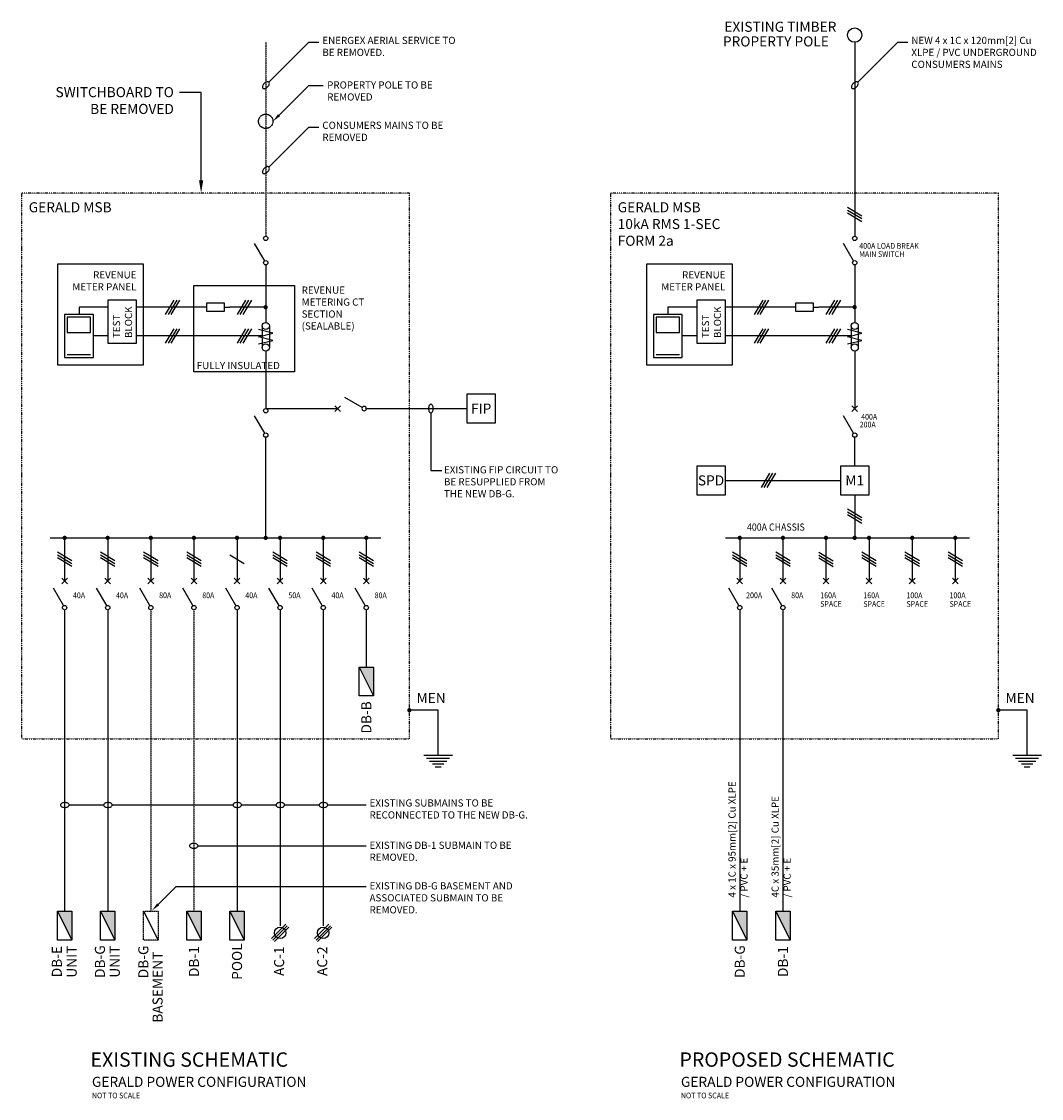
# Model space of a CAD drawing. Extents: x -239857 to 398500, y -236730 to 54472.
# Drawn here: x 363000 to 398500, y 16986 to 54472 of the extents above; entities that cross this region are included whole.
import ezdxf
from ezdxf.enums import TextEntityAlignment as Align

# ---------------------------------------------------------------- set-up
doc = ezdxf.new("R2010")
doc.units = 0
doc.linetypes.add('EDG-1DOT-4', pattern=[10, 4, -2.8, 0.4, -2.8])
doc.linetypes.add('EDG-DASH-1', pattern=[2.25, 1.5, -0.75])
for name, color, linetype in [('NOT-25TXT', 4, 'CONTINUOUS'), ('NOT-35TXT', 2, 'CONTINUOUS'), ('POW-DB', 6, 'CONTINUOUS'), ('POW-OUTLET', 6, 'CONTINUOUS'), ('SCH-018', 1, 'CONTINUOUS'), ('SCH-025', 7, 'CONTINUOUS'), ('SCH-035', 2, 'CONTINUOUS'), ('SCH-050', 6, 'CONTINUOUS'), ('SCH-AREA', 7, 'EDG-1DOT-4'), ('SYM-035', 2, 'CONTINUOUS'), ('SYM-050', 6, 'CONTINUOUS'), ('SYM-ATT', 2, 'CONTINUOUS'), ('SYM-FILL', 133, 'CONTINUOUS'), ('SYM-TEXT', 7, 'CONTINUOUS'), ('X-TITLE', 7, 'CONTINUOUS')]:
    doc.layers.add(name, color=color, linetype=linetype)
doc.styles.add('EDG', font='edg.shx', dxfattribs={"width": 0.9})
doc.styles.add('EDG-BOLD', font='arial.ttf')
doc.styles.add('EDG-XBOLD', font='arialbd.ttf')

# ---------------------------------------------------------------- blocks, each defined once
blk = doc.blocks.new('SCH-3PHA')
at = {"layer": 'SYM-050', "color": 0, "linetype": 'ByBlock'}
for points in [[(-250, -250), (50, 250)], [(-150, -250), (150, 250)], [(-50, -250), (250, 250)]]:
    blk.add_lwpolyline(points, dxfattribs=at)
at = {"layer": 'SYM-ATT', "linetype": 'ByBlock', "style": 'EDG', "width": 0.9}
blk.add_attdef('RATING', (-150, 350), '', height=200, dxfattribs=at)
at = {"layer": 'SYM-ATT', "color": 255, "linetype": 'ByBlock', "style": 'EDG', "width": 0.9}
for tag, flags in [('TYPE', 3), ('CHAN', 3), ('MOUNT', 3), ('EQUIP', 3), ('NAME', 3), ('ID', 9)]:
    blk.add_attdef(tag, (0, 0), '', height=200, dxfattribs=dict(at, flags=flags))
at = {"layer": 'SYM-TEXT', "color": 255, "linetype": 'ByBlock', "style": 'EDG', "width": 0.9, "flags": 3}
blk.add_attdef('TEXT', (0, 0), '', height=200, dxfattribs=at)
blk = doc.blocks.new('SCH-EARTH')
at = {"layer": 'SYM-035', "color": 0}
blk.add_lwpolyline([(0, -500), (0, 0)], dxfattribs=at)
at = {"layer": 'SYM-050', "color": 0}
for points in [[(-500, -500), (500, -500)], [(-400, -600), (400, -600)], [(-300, -700), (300, -700)], [(-200, -800), (200, -800)], [(-100, -900), (100, -900)]]:
    blk.add_lwpolyline(points, dxfattribs=at)
at = {"layer": 'SYM-ATT', "color": 255, "linetype": 'ByBlock', "style": 'EDG', "width": 0.9}
for tag, flags in [('CHAN', 3), ('EQUIP', 3), ('NAME', 3), ('ID', 9)]:
    blk.add_attdef(tag, (0, 0), '', height=200, dxfattribs=dict(at, flags=flags))
at = {"layer": 'SYM-ATT', "linetype": 'ByBlock', "style": 'EDG', "width": 0.9}
for tag, p in [('TYPE', (600, -550)), ('RATING', (600, -850)), ('MOUNT', (600, -1150))]:
    blk.add_attdef(tag, p, '', height=200, dxfattribs=at)
at = {"layer": 'SYM-TEXT', "color": 255, "linetype": 'ByBlock', "style": 'EDG', "width": 0.9, "flags": 3}
blk.add_attdef('TEXT', (0, 0), '', height=200, dxfattribs=at)
blk = doc.blocks.new('REF-TITL')
at = {"layer": 'SYM-ATT', "color": 133, "linetype": 'ByBlock'}
for tag, p, height, style in [('NAME', (0, 0), 5, 'EDG-XBOLD'), ('TYPE', (0.5, -7), 3.5, 'EDG-BOLD')]:
    blk.add_attdef(tag, p, '', height=height, dxfattribs=dict(at, style=style))
at = {"layer": 'SYM-ATT', "color": 255, "linetype": 'ByBlock', "style": 'EDG', "width": 0.9}
for tag, flags in [('CHAN', 3), ('RATING', 3), ('EQUIP', 3), ('ID', 9)]:
    blk.add_attdef(tag, (0, 0), '', height=2, dxfattribs=dict(at, flags=flags))
at = {"layer": 'SYM-ATT', "color": 7, "linetype": 'ByBlock', "style": 'EDG', "width": 0.9}
blk.add_attdef('MOUNT', (0.5, -11), '', height=2, dxfattribs=at)
at = {"layer": 'SYM-TEXT', "color": 255, "linetype": 'ByBlock', "style": 'EDG', "width": 0.9, "flags": 3}
blk.add_attdef('TEXT', (0, 0), '', height=2, dxfattribs=at)
blk = doc.blocks.new('SCH-CTS')
at = {"layer": 'SYM-035', "linetype": 'ByBlock'}
for points in [[(875, 125), (125, 125)], [(875, -125), (125, -125)]]:
    blk.add_lwpolyline(points, dxfattribs=at)
for centre in [(125, 0), (875, 0)]:
    blk.add_circle(centre, 125, dxfattribs=at)
at = {"layer": 'SYM-050', "color": 0, "linetype": 'ByBlock'}
blk.add_lwpolyline([(250, 250), (375, -250), (500, 250), (625, -250), (750, 250)], dxfattribs=at)
at = {"layer": 'SYM-ATT', "color": 255, "linetype": 'ByBlock', "style": 'EDG', "width": 0.9}
for tag, flags in [('CHAN', 3), ('MOUNT', 3), ('EQUIP', 3), ('NAME', 3), ('ID', 9)]:
    blk.add_attdef(tag, (0, 0), '', height=200, dxfattribs=dict(at, flags=flags))
at = {"layer": 'SYM-ATT', "linetype": 'ByBlock', "style": 'EDG', "width": 0.9}
for tag, p in [('RATING', (600, -1000)), ('TYPE', (300, -1000))]:
    blk.add_attdef(tag, p, '', height=200, rotation=90, dxfattribs=at)
at = {"layer": 'SYM-TEXT', "color": 255, "linetype": 'ByBlock', "style": 'EDG', "width": 0.9, "flags": 3}
blk.add_attdef('TEXT', (0, 0), '', height=200, dxfattribs=at)
blk = doc.blocks.new('SCH-FUSE')
at = {"layer": 'SYM-050', "color": 0, "linetype": 'ByBlock'}
for points in [[(200, 0), (0, 0)], [(800, 0), (1000, 0)]]:
    blk.add_lwpolyline(points, dxfattribs=at)
blk.add_lwpolyline([(200, -150), (200, 150), (800, 150), (800, -150)], close=True, dxfattribs=at)
at = {"layer": 'SYM-ATT', "linetype": 'ByBlock', "style": 'EDG', "width": 0.9}
for tag, p in [('TYPE', (500, 650)), ('RATING', (500, 350))]:
    blk.add_attdef(tag, text='', height=200, dxfattribs=at).set_placement(p, align=Align.MIDDLE_CENTER)
at = {"layer": 'SYM-ATT', "color": 255, "linetype": 'ByBlock', "style": 'EDG', "width": 0.9}
for tag, flags in [('CHAN', 3), ('MOUNT', 3), ('EQUIP', 3), ('NAME', 3), ('ID', 9)]:
    blk.add_attdef(tag, (0, 0), '', height=200, dxfattribs=dict(at, flags=flags))
at = {"layer": 'SYM-TEXT', "color": 255, "linetype": 'ByBlock', "style": 'EDG', "width": 0.9, "flags": 3}
blk.add_attdef('TEXT', (0, 0), '', height=200, dxfattribs=at)
blk = doc.blocks.new('SCH-ISOL')
at = {"layer": 'SYM-035', "linetype": 'ByBlock'}
for centre in [(0, 925), (0, 75)]:
    blk.add_circle(centre, 75, dxfattribs=at)
at = {"layer": 'SYM-050', "color": 0, "linetype": 'ByBlock'}
blk.add_line((-37, 140), (-387, 746), dxfattribs=at)
at = {"layer": 'SYM-ATT', "color": 255, "linetype": 'ByBlock', "style": 'EDG', "width": 0.9}
for tag, flags in [('MOUNT', 3), ('EQUIP', 3), ('CHAN', 3), ('NAME', 3), ('ID', 9)]:
    blk.add_attdef(tag, (0, 0), '', height=200, rotation=90, dxfattribs=dict(at, flags=flags))
at = {"layer": 'SYM-ATT', "linetype": 'ByBlock', "style": 'EDG', "width": 0.9}
for tag, p in [('TYPE', (150, 650)), ('RATING', (150, 400)), ('TYPE2', (150, 150)), ('TYPE3', (150, -100))]:
    blk.add_attdef(tag, p, '', height=200, dxfattribs=at)
at = {"layer": 'SYM-TEXT', "color": 255, "linetype": 'ByBlock', "style": 'EDG', "width": 0.9, "flags": 3}
blk.add_attdef('TEXT', (0, 0), '', height=200, rotation=90, dxfattribs=at)
blk = doc.blocks.new('DB')
at = {"layer": 'SYM-050', "color": 0, "linetype": 'ByBlock'}
blk.add_lwpolyline([(-500, -250), (-500, 250), (500, 250), (500, -250)], close=True, dxfattribs=at)
at = {"layer": 'SYM-050', "color": 0}
blk.add_lwpolyline([(500, 250), (-500, -250)], dxfattribs=at)
at = {"layer": 'SYM-FILL'}
blk.add_solid([(-500, -250), (500, 250), (500, -250)], dxfattribs=at)
at = {"layer": 'SYM-ATT', "linetype": 'ByBlock', "style": 'EDG', "width": 0.9}
for tag, p in [('MOUNT', (-500, 1400)), ('RATING', (-500, 1100)), ('TYPE', (-500, 800))]:
    blk.add_attdef(tag, p, '', height=200, dxfattribs=at)
at = {"layer": 'SYM-ATT', "linetype": 'ByBlock', "style": 'EDG-BOLD'}
blk.add_attdef('NAME', text='', height=350, dxfattribs=at).set_placement((0, 550), align=Align.MIDDLE_CENTER)
at = {"layer": 'SYM-ATT', "color": 255, "linetype": 'ByBlock', "style": 'EDG', "width": 0.9}
for tag, flags in [('CHAN', 3), ('EQUIP', 3), ('ID', 9)]:
    blk.add_attdef(tag, (0, 0), '', height=200, dxfattribs=dict(at, flags=flags))
at = {"layer": 'SYM-TEXT', "color": 255, "linetype": 'ByBlock', "style": 'EDG', "width": 0.9, "flags": 3}
blk.add_attdef('TEXT', (0, 0), '', height=200, dxfattribs=at)
blk = doc.blocks.new('SCH-INST')
at = {"layer": 'SYM-050', "color": 0, "linetype": 'ByBlock'}
blk.add_lwpolyline([(-500, -500), (500, -500), (500, 500), (-500, 500)], close=True, dxfattribs=at)
at = {"layer": 'SYM-ATT', "linetype": 'ByBlock', "style": 'EDG-BOLD'}
blk.add_attdef('TYPE', text='', height=350, dxfattribs=at).set_placement((0, 0), align=Align.MIDDLE_CENTER)
at = {"layer": 'SYM-ATT', "color": 255, "linetype": 'ByBlock', "style": 'EDG', "width": 0.9}
for tag, flags in [('CHAN', 3), ('EQUIP', 3), ('NAME', 3), ('ID', 9)]:
    blk.add_attdef(tag, (0, 0), '', height=200, dxfattribs=dict(at, flags=flags))
at = {"layer": 'SYM-ATT', "linetype": 'ByBlock', "style": 'EDG', "width": 0.9}
for tag, p in [('RATING', (600, 100)), ('MOUNT', (600, -300))]:
    blk.add_attdef(tag, p, '', height=200, dxfattribs=at)
at = {"layer": 'SYM-TEXT', "color": 255, "linetype": 'ByBlock', "style": 'EDG', "width": 0.9, "flags": 3}
blk.add_attdef('TEXT', (0, 0), '', height=200, dxfattribs=at)
blk = doc.blocks.new('SCH-CB-SPACE')
at = {"layer": 'SYM-035', "linetype": 'ByBlock'}
for points in [[(-100, 100), (100, -100)], [(100, 100), (-100, -100)]]:
    blk.add_lwpolyline(points, dxfattribs=at)
at = {"layer": 'SYM-ATT', "color": 255, "linetype": 'ByBlock', "style": 'EDG', "width": 0.9}
for tag, flags in [('CHAN', 3), ('MOUNT', 3), ('EQUIP', 3), ('NAME', 3), ('ID', 9)]:
    blk.add_attdef(tag, (0, 0), '', height=200, dxfattribs=dict(at, flags=flags))
at = {"layer": 'SYM-ATT', "linetype": 'ByBlock', "style": 'EDG', "width": 0.9}
for tag, p in [('TYPE', (-200, -900)), ('RATING', (-200, -600))]:
    blk.add_attdef(tag, p, '', height=200, dxfattribs=at)
at = {"layer": 'SYM-TEXT', "color": 255, "linetype": 'ByBlock', "style": 'EDG', "width": 0.9, "flags": 3}
blk.add_attdef('TEXT', (0, 0), '', height=200, dxfattribs=at)
blk = doc.blocks.new('SCH-CB')
at = {"layer": 'SYM-035', "linetype": 'ByBlock'}
for points in [[(900, 100), (1100, -100)], [(1100, 100), (900, -100)]]:
    blk.add_lwpolyline(points, dxfattribs=at)
blk.add_circle((75, 0), 75, dxfattribs=at)
at = {"layer": 'SYM-050', "color": 0, "linetype": 'ByBlock'}
blk.add_line((140, 37), (746, 387), dxfattribs=at)
at = {"layer": 'SYM-ATT', "linetype": 'ByBlock', "style": 'EDG', "width": 0.9}
blk.add_attdef('TYPE', (-200, 300), '', height=200, dxfattribs=at)
at = {"layer": 'SYM-ATT', "color": 255, "linetype": 'ByBlock', "style": 'EDG', "width": 0.9}
for tag, flags in [('CHAN', 3), ('MOUNT', 3), ('EQUIP', 3), ('NAME', 3), ('ID', 9)]:
    blk.add_attdef(tag, (0, 0), '', height=200, dxfattribs=dict(at, flags=flags))
at = {"layer": 'SYM-ATT', "linetype": 'ByBlock', "style": 'EDG', "width": 0.9}
blk.add_attdef('RATING', text='', height=200, dxfattribs=at).set_placement((500, -250), align=Align.MIDDLE_CENTER)
at = {"layer": 'SYM-TEXT', "color": 255, "linetype": 'ByBlock', "style": 'EDG', "width": 0.9, "flags": 3}
blk.add_attdef('TEXT', (0, 0), '', height=200, dxfattribs=at)
blk = doc.blocks.new('SCH-INST-C')
at = {"layer": 'SYM-050', "color": 0, "linetype": 'ByBlock'}
blk.add_circle((0, 0), 500, dxfattribs=at)
at = {"layer": 'SYM-ATT', "linetype": 'ByBlock', "style": 'EDG-BOLD'}
blk.add_attdef('TYPE', text='', height=350, dxfattribs=at).set_placement((0, 0), align=Align.MIDDLE_CENTER)
at = {"layer": 'SYM-ATT', "color": 255, "linetype": 'ByBlock', "style": 'EDG', "width": 0.9}
for tag, flags in [('CHAN', 3), ('EQUIP', 3), ('NAME', 3), ('ID', 9)]:
    blk.add_attdef(tag, (0, 0), '', height=200, dxfattribs=dict(at, flags=flags))
at = {"layer": 'SYM-ATT', "linetype": 'ByBlock', "style": 'EDG', "width": 0.9}
for tag, p in [('RATING', (600, 100)), ('MOUNT', (600, -300))]:
    blk.add_attdef(tag, p, '', height=200, dxfattribs=at)
at = {"layer": 'SYM-TEXT', "color": 255, "linetype": 'ByBlock', "style": 'EDG', "width": 0.9, "flags": 3}
blk.add_attdef('TEXT', (0, 0), '', height=200, dxfattribs=at)
blk = doc.blocks.new('SCH-1PHA')
at = {"layer": 'SYM-050', "color": 0, "linetype": 'ByBlock'}
blk.add_lwpolyline([(-150, -250), (150, 250)], dxfattribs=at)
at = {"layer": 'SYM-ATT', "linetype": 'ByBlock', "style": 'EDG', "width": 0.9}
blk.add_attdef('RATING', (-150, 350), '', height=200, dxfattribs=at)
at = {"layer": 'SYM-ATT', "color": 255, "linetype": 'ByBlock', "style": 'EDG', "width": 0.9}
for tag, flags in [('TYPE', 3), ('CHAN', 3), ('MOUNT', 3), ('EQUIP', 3), ('NAME', 3), ('ID', 9)]:
    blk.add_attdef(tag, (0, 0), '', height=200, dxfattribs=dict(at, flags=flags))
at = {"layer": 'SYM-TEXT', "color": 255, "linetype": 'ByBlock', "style": 'EDG', "width": 0.9, "flags": 3}
blk.add_attdef('TEXT', (0, 0), '', height=200, dxfattribs=at)
blk = doc.blocks.new('ISO-3PHA')
at = {"layer": 'SYM-035', "linetype": 'ByBlock'}
for points in [[(197, 303), (-303, -197)], [(250, 250), (-250, -250)], [(303, 197), (-197, -303)]]:
    blk.add_lwpolyline(points, dxfattribs=at)
at = {"layer": 'SYM-050', "color": 0, "linetype": 'ByBlock'}
blk.add_circle((0, 0), 200, dxfattribs=at)
at = {"layer": 'SYM-ATT', "linetype": 'ByBlock', "style": 'EDG', "width": 0.9}
for tag, p in [('TYPE', (350, 1050)), ('RATING', (350, 750)), ('EQUIP', (350, 450)), ('MOUNT', (350, 150))]:
    blk.add_attdef(tag, p, '', height=200, dxfattribs=at)
at = {"layer": 'SYM-ATT', "color": 255, "linetype": 'ByBlock', "style": 'EDG', "width": 0.9}
for tag, flags in [('CHAN', 3), ('NAME', 3), ('ID', 9)]:
    blk.add_attdef(tag, (0, 0), '', height=200, dxfattribs=dict(at, flags=flags))
at = {"layer": 'SYM-TEXT', "color": 255, "linetype": 'ByBlock', "style": 'EDG', "width": 0.9, "flags": 3}
blk.add_attdef('TEXT', (0, 0), '', height=200, dxfattribs=at)
blk = doc.blocks.new('DB-OTH')
at = {"layer": 'SYM-050', "color": 0, "linetype": 'ByBlock'}
blk.add_lwpolyline([(-500, -250), (-500, 250), (500, 250), (500, -250)], close=True, dxfattribs=at)
at = {"layer": 'SYM-050', "color": 0}
blk.add_lwpolyline([(500, 250), (-500, -250)], dxfattribs=at)
at = {"layer": 'SYM-ATT', "linetype": 'ByBlock', "style": 'EDG', "width": 0.9}
for tag, p in [('MOUNT', (-500, 1400)), ('RATING', (-500, 1100)), ('TYPE', (-500, 800))]:
    blk.add_attdef(tag, p, '', height=200, dxfattribs=at)
at = {"layer": 'SYM-ATT', "linetype": 'ByBlock', "style": 'EDG-BOLD'}
blk.add_attdef('NAME', text='', height=350, dxfattribs=at).set_placement((0, 550), align=Align.MIDDLE_CENTER)
at = {"layer": 'SYM-ATT', "color": 255, "linetype": 'ByBlock', "style": 'EDG', "width": 0.9}
for tag, flags in [('CHAN', 3), ('EQUIP', 3), ('ID', 9)]:
    blk.add_attdef(tag, (0, 0), '', height=200, dxfattribs=dict(at, flags=flags))
at = {"layer": 'SYM-TEXT', "color": 255, "linetype": 'ByBlock', "style": 'EDG', "width": 0.9, "flags": 3}
blk.add_attdef('TEXT', (0, 0), '', height=200, dxfattribs=at)

msp = doc.modelspace()

# ---------------------------------------------------------------- linework, layer by layer
at = {"layer": 'NOT-25TXT'}
for p, q in [((371962.1, 51212.1), (373000, 52250)), ((373000, 52250), (373500, 52250)), ((367753.4, 23741), (368377.5, 24365.1)), ((368377.5, 24365.1), (375000, 24365.1))]:
    msp.add_line(p, q, dxfattribs=at)
for points in [[(371610.6, 52362.7, 0.158882), (371582.8, 52376.6, 0.1064327), (371537.1, 52373.8, 0.0714743), (371492.2, 52353.9, 0.0578119), (371444.9, 52316.1, 0.0578119), (371407.6, 52268.5, 0.0714743), (371388.2, 52223.4, 0.1064327), (371385.8, 52177.7, 0.158882), (371400, 52150, 0.158882), (371427.8, 52136, 0.1064327), (371473.5, 52138.9, 0.0714743), (371518.4, 52158.7, 0.0578119), (371565.7, 52196.5, 0.0578119), (371603, 52244.2, 0.0714743), (371622.5, 52289.2, 0.1064327), (371624.8, 52335, 0.158882), (371610.6, 52362.7), (373000, 53750), (373350, 53750)], [(392110.6, 52362.7, 0.158882), (392082.8, 52376.6, 0.1064327), (392037.1, 52373.8, 0.0714743), (391992.2, 52353.9, 0.0578119), (391944.9, 52316.1, 0.0578119), (391907.6, 52268.5, 0.0714743), (391888.2, 52223.4, 0.1064327), (391885.8, 52177.7, 0.158882), (391900, 52150, 0.158882), (391927.8, 52136, 0.1064327), (391973.5, 52138.9, 0.0714743), (392018.4, 52158.7, 0.0578119), (392065.7, 52196.5, 0.0578119), (392103, 52244.2, 0.0714743), (392122.5, 52289.2, 0.1064327), (392124.8, 52335, 0.158882), (392110.6, 52362.7), (393500, 53750), (393850, 53750)], [(371610.6, 49407.3, 0.158882), (371582.8, 49421.3, 0.1064327), (371537.1, 49418.5, 0.0714743), (371492.2, 49398.6, 0.0578119), (371444.9, 49360.8, 0.0578119), (371407.6, 49313.2, 0.0714743), (371388.2, 49268.1, 0.1064327), (371385.8, 49222.3, 0.158882), (371400, 49194.7, 0.158882), (371427.8, 49180.7, 0.1064327), (371473.5, 49183.5, 0.0714743), (371518.4, 49203.4, 0.0578119), (371565.7, 49241.2, 0.0578119), (371603, 49288.9, 0.0714743), (371622.5, 49333.9, 0.1064327), (371624.8, 49379.7, 0.158882), (371610.6, 49407.3), (373000, 50794.7), (373350, 50794.7)], [(377250, 40850, 0.158882), (377279.5, 40859.8, 0.1064327), (377309.9, 40894.1, 0.0714743), (377327.6, 40939.9, 0.0578119), (377334.2, 41000.1, 0.0578119), (377327, 41060.2, 0.0714743), (377308.9, 41105.8, 0.1064327), (377278.2, 41139.8, 0.158882), (377248.6, 41149.3, 0.158882), (377219, 41139.5, 0.1064327), (377188.7, 41105.2, 0.0714743), (377171, 41059.4, 0.0578119), (377164.3, 40999.2, 0.0578119), (377171.6, 40939.1, 0.0714743), (377189.7, 40893.5, 0.1064327), (377220.4, 40859.5, 0.158882), (377250, 40850), (377250, 38850), (377250, 38850)], [(364657.6, 27202, 0.158882), (364647.8, 27231.6, 0.1064327), (364613.5, 27261.9, 0.0714743), (364567.7, 27279.6, 0.0578119), (364507.5, 27286.3, 0.0578119), (364447.4, 27279, 0.0714743), (364401.8, 27260.9, 0.1064327), (364367.8, 27230.2, 0.158882), (364358.3, 27200.6, 0.158882), (364368.1, 27171.1, 0.1064327), (364402.4, 27140.7, 0.0714743), (364448.2, 27123, 0.0578119), (364508.3, 27116.3, 0.0578119), (364568.5, 27123.6, 0.0714743), (364614, 27141.7, 0.1064327), (364648.1, 27172.4, 0.158882), (364657.6, 27202), (365858.3, 27202)], [(366157.6, 27202, 0.158882), (366147.8, 27231.6, 0.1064327), (366113.5, 27261.9, 0.0714743), (366067.7, 27279.6, 0.0578119), (366007.5, 27286.3, 0.0578119), (365947.4, 27279, 0.0714743), (365901.8, 27260.9, 0.1064327), (365867.8, 27230.2, 0.158882), (365858.3, 27200.6, 0.158882), (365868.1, 27171.1, 0.1064327), (365902.4, 27140.7, 0.0714743), (365948.2, 27123, 0.0578119), (366008.3, 27116.3, 0.0578119), (366068.5, 27123.6, 0.0714743), (366114, 27141.7, 0.1064327), (366148.1, 27172.4, 0.158882), (366157.6, 27202), (370358.3, 27202)], [(370657.6, 27202, 0.158882), (370647.8, 27231.6, 0.1064327), (370613.5, 27261.9, 0.0714743), (370567.7, 27279.6, 0.0578119), (370507.5, 27286.3, 0.0578119), (370447.4, 27279, 0.0714743), (370401.8, 27260.9, 0.1064327), (370367.8, 27230.2, 0.158882), (370358.3, 27200.6, 0.158882), (370368.1, 27171.1, 0.1064327), (370402.4, 27140.7, 0.0714743), (370448.2, 27123, 0.0578119), (370508.3, 27116.3, 0.0578119), (370568.5, 27123.6, 0.0714743), (370614, 27141.7, 0.1064327), (370648.1, 27172.4, 0.158882), (370657.6, 27202), (371858.3, 27202)], [(372157.6, 27202, 0.158882), (372147.8, 27231.6, 0.1064327), (372113.5, 27261.9, 0.0714743), (372067.7, 27279.6, 0.0578119), (372007.5, 27286.3, 0.0578119), (371947.4, 27279, 0.0714743), (371901.8, 27260.9, 0.1064327), (371867.8, 27230.2, 0.158882), (371858.3, 27200.6, 0.158882), (371868.1, 27171.1, 0.1064327), (371902.4, 27140.7, 0.0714743), (371948.2, 27123, 0.0578119), (372008.3, 27116.3, 0.0578119), (372068.5, 27123.6, 0.0714743), (372114, 27141.7, 0.1064327), (372148.1, 27172.4, 0.158882), (372157.6, 27202), (373358.3, 27202)], [(373657.6, 27202, 0.158882), (373647.8, 27231.6, 0.1064327), (373613.5, 27261.9, 0.0714743), (373567.7, 27279.6, 0.0578119), (373507.5, 27286.3, 0.0578119), (373447.4, 27279, 0.0714743), (373401.8, 27260.9, 0.1064327), (373367.8, 27230.2, 0.158882), (373358.3, 27200.6, 0.158882), (373368.1, 27171.1, 0.1064327), (373402.4, 27140.7, 0.0714743), (373448.2, 27123, 0.0578119), (373508.3, 27116.3, 0.0578119), (373568.5, 27123.6, 0.0714743), (373614, 27141.7, 0.1064327), (373648.1, 27172.4, 0.158882), (373657.6, 27202), (375000, 27202)], [(369143.4, 25782.3, 0.158882), (369133.6, 25811.8, 0.1064327), (369099.2, 25842.1, 0.0714743), (369053.5, 25859.8, 0.0578119), (368993.3, 25866.5, 0.0578119), (368933.2, 25859.2, 0.0714743), (368887.6, 25841.1, 0.1064327), (368853.6, 25810.5, 0.158882), (368844.1, 25780.8, 0.158882), (368853.9, 25751.3, 0.1064327), (368888.2, 25721, 0.0714743), (368933.9, 25703.3, 0.0578119), (368994.1, 25696.6, 0.0578119), (369054.2, 25703.8, 0.0714743), (369099.8, 25722, 0.1064327), (369133.9, 25752.6, 0.158882), (369143.4, 25782.3), (375000, 25782.3), (375000, 25782.3)]]:
    msp.add_lwpolyline(points, format="xyb", dxfattribs=at)
msp.add_lwpolyline([(377250, 38850), (377626.2, 38850)], dxfattribs=at)
for points in [[(371997.5, 51176.8), (371926.8, 51247.5), (371750, 51000)], [(367788.8, 23705.6), (367718.1, 23776.4), (367541.3, 23528.9)]]:
    msp.add_solid(points, dxfattribs=at)
at = {"layer": 'NOT-35TXT'}
msp.add_line((369250, 48800), (369250, 52000), dxfattribs=at)
msp.add_lwpolyline([(369250, 52000), (368500, 52000)], dxfattribs=at)
msp.add_solid([(369325, 48950), (369175, 48950), (369250, 48500)], dxfattribs=at)
at = {"layer": 'SCH-018'}
for points in [[(367250, 46028.5), (364250, 46028.5), (364250, 42528.5), (367250, 42528.5)], [(387750, 46028.5), (384750, 46028.5), (384750, 42528.5), (387750, 42528.5)], [(372500, 42278.5), (369000, 42278.5), (369000, 45278.5), (372500, 45278.5)], [(365401.1, 44176.2), (364589, 44176.2), (364589, 43645.6), (365401.1, 43645.6)], [(385901.1, 44176.2), (385089, 44176.2), (385089, 43645.6), (385901.1, 43645.6)]]:
    msp.add_lwpolyline(points, close=True, dxfattribs=at)
for points in [[(365401.1, 42865.4), (364592.1, 42865.4)], [(385901.1, 42865.4), (385092.1, 42865.4)]]:
    msp.add_lwpolyline(points, dxfattribs=at)
at = {"layer": 'SCH-025', "linetype": 'EDG-DASH-1'}
for points in [[(371500, 53750), (371500, 46996.3)], [(367500, 33985.8), (367500, 23500)], [(369000, 33985.8), (369000, 23500)]]:
    msp.add_lwpolyline(points, dxfattribs=at)
at = {"layer": 'SCH-035'}
for points in [[(364500, 36500), (364500, 35000)], [(366000, 36500), (366000, 35000)], [(367500, 36500), (367500, 35000)], [(369000, 36500), (369000, 35000)], [(370500, 36500), (370500, 35000)], [(372000, 36500), (372000, 35000)], [(373500, 36500), (373500, 35000)], [(375000, 36500), (375000, 35000)], [(388000, 36500), (388000, 35000)], [(389500, 36500), (389500, 35000)], [(391000, 36500), (391000, 35000)], [(392500, 36500), (392500, 35000)], [(394000, 36500), (394000, 35000)], [(395500, 36500), (395500, 35000)], [(364500, 33985.8), (364500, 23500)], [(366000, 33985.8), (366000, 23500)], [(370500, 33985.8), (370500, 23500)], [(372000, 33985.8), (372000, 23000)], [(373500, 33985.8), (373500, 23000)], [(375000, 33985.8), (375000, 32000)], [(388000, 33985.8), (388000, 23500)], [(389500, 33985.8), (389500, 23500)]]:
    msp.add_lwpolyline(points, dxfattribs=at)
at = {"layer": 'SCH-050'}
for points in [[(392000, 53750), (392000, 46996.3)], [(371500, 46000), (371500, 44000)], [(392000, 46000), (392000, 44000)], [(366000, 44528.5), (365000, 44528.5), (365000, 44278.5)], [(369250, 44528.5), (367000, 44528.5)], [(371500, 44528.5), (370250, 44528.5)], [(386500, 44528.5), (385500, 44528.5), (385500, 44278.5)], [(389750, 44528.5), (387500, 44528.5)], [(392000, 44528.5), (390750, 44528.5)], [(366000, 43528.5), (365500, 43528.5)], [(371363.9, 43528.5), (367000, 43528.5)], [(386500, 43528.5), (386000, 43528.5)], [(391863.9, 43528.5), (387500, 43528.5)], [(371500, 43000), (371500, 41000)], [(392000, 43000), (392000, 41000)], [(371500, 41000), (374000, 41000)], [(375000, 41000), (378500, 41000)], [(371500, 36500), (371500, 40000)], [(392000, 39000), (392000, 40000)], [(387500, 38500), (391500, 38500)], [(392000, 38000), (392000, 36500)], [(364000, 36500), (375500, 36500)], [(387500, 36500), (396000, 36500)], [(377500, 29430.8), (377500, 30500), (376500, 30500)], [(398000, 29430.8), (398000, 30500), (397000, 30500)]]:
    msp.add_lwpolyline(points, dxfattribs=at)
for points in [[(367000, 44778.5), (366000, 44778.5), (366000, 43278.5), (367000, 43278.5)], [(387500, 44778.5), (386500, 44778.5), (386500, 43278.5), (387500, 43278.5)], [(365500, 44278.5), (364500, 44278.5), (364500, 42778.5), (365500, 42778.5)], [(386000, 44278.5), (385000, 44278.5), (385000, 42778.5), (386000, 42778.5)]]:
    msp.add_lwpolyline(points, close=True, dxfattribs=at)
at = {"layer": 'SCH-050', "const_width": 75}
for points in [[(371533.1, 44529.6, 1), (371458.1, 44529.6, 1)], [(392033.1, 44529.6, 1), (391958.1, 44529.6, 1)], [(364462.5, 36500, 1), (364537.5, 36500, 1)], [(365962.5, 36500, 1), (366037.5, 36500, 1)], [(367462.5, 36500, 1), (367537.5, 36500, 1)], [(368962.5, 36500, 1), (369037.5, 36500, 1)], [(370462.5, 36500, 1), (370537.5, 36500, 1)], [(371462.5, 36500, 1), (371537.5, 36500, 1)], [(371962.5, 36500, 1), (372037.5, 36500, 1)], [(373462.5, 36500, 1), (373537.5, 36500, 1)], [(374962.5, 36500, 1), (375037.5, 36500, 1)], [(387962.5, 36500, 1), (388037.5, 36500, 1)], [(389462.5, 36500, 1), (389537.5, 36500, 1)], [(390962.5, 36500, 1), (391037.5, 36500, 1)], [(391962.5, 36500, 1), (392037.5, 36500, 1)], [(392462.5, 36500, 1), (392537.5, 36500, 1)], [(393962.5, 36500, 1), (394037.5, 36500, 1)], [(395462.5, 36500, 1), (395537.5, 36500, 1)], [(376462.5, 30500, 1), (376537.5, 30500, 1)], [(396962.5, 30500, 1), (397037.5, 30500, 1)]]:
    msp.add_lwpolyline(points, format="xyb", close=True, dxfattribs=at)
at = {"layer": 'SCH-AREA'}
for points in [[(363000, 29500), (376500, 29500), (376500, 48500), (363000, 48500)], [(383500, 29500), (397000, 29500), (397000, 48500), (383500, 48500)]]:
    msp.add_lwpolyline(points, close=True, dxfattribs=at)

# ---------------------------------------------------------------- block references
at = {"layer": 'POW-DB'}
ref = msp.add_blockref('DB', (375000, 31500), dxfattribs=dict(at, rotation=90))
ref.add_attrib('NAME', 'DB-B', dxfattribs={"layer": 'SYM-ATT', "linetype": 'ByBlock', "height": 350, "rotation": 90, "style": 'EDG-BOLD'}).set_placement((375000, 30250), align=Align.MIDDLE_CENTER)
ref = msp.add_blockref('DB', (364500, 23000), dxfattribs=dict(at, rotation=90))
ref.add_attrib('NAME', 'DB-E', dxfattribs={"layer": 'SYM-ATT', "linetype": 'ByBlock', "height": 350, "rotation": 90, "style": 'EDG-BOLD'}).set_placement((364228.5, 21750), align=Align.MIDDLE_CENTER)
ref.add_attrib('TYPE', 'UNIT', (364920.7, 21190.6), dxfattribs={"layer": 'SYM-ATT', "linetype": 'ByBlock', "height": 350, "rotation": 90, "style": 'EDG-BOLD'})
ref = msp.add_blockref('DB', (366000, 23000), dxfattribs=dict(at, rotation=90))
ref.add_attrib('NAME', 'DB-G', dxfattribs={"layer": 'SYM-ATT', "linetype": 'ByBlock', "height": 350, "rotation": 90, "style": 'EDG-BOLD'}).set_placement((365728.5, 21750), align=Align.MIDDLE_CENTER)
ref.add_attrib('TYPE', 'UNIT', (366420.7, 21190.6), dxfattribs={"layer": 'SYM-ATT', "linetype": 'ByBlock', "height": 350, "rotation": 90, "style": 'EDG-BOLD'})
at = {"layer": 'POW-DB', "color": 7, "linetype": 'EDG-DASH-1'}
ref = msp.add_blockref('DB-OTH', (367500, 23000), dxfattribs=dict(at, rotation=90))
ref.add_attrib('NAME', 'DB-G', dxfattribs={"layer": 'SYM-ATT', "linetype": 'ByBlock', "height": 350, "rotation": 90, "style": 'EDG-BOLD'}).set_placement((367239.3, 21739.4), align=Align.MIDDLE_CENTER)
ref.add_attrib('TYPE', 'BASEMENT', (367909.9, 19625), dxfattribs={"layer": 'SYM-ATT', "linetype": 'ByBlock', "height": 350, "rotation": 90, "style": 'EDG-BOLD'})
at = {"layer": 'POW-DB'}
ref = msp.add_blockref('DB', (369000, 23000), dxfattribs=dict(at, rotation=90))
ref.add_attrib('NAME', 'DB-1', dxfattribs={"layer": 'SYM-ATT', "linetype": 'ByBlock', "height": 350, "rotation": 90, "style": 'EDG-BOLD'}).set_placement((369000, 21750), align=Align.MIDDLE_CENTER)
ref = msp.add_blockref('DB', (370500, 23000), dxfattribs=dict(at, rotation=90))
ref.add_attrib('NAME', 'POOL', dxfattribs={"layer": 'SYM-ATT', "linetype": 'ByBlock', "height": 350, "rotation": 90, "style": 'EDG-BOLD'}).set_placement((370500, 21750), align=Align.MIDDLE_CENTER)
ref = msp.add_blockref('DB', (388000, 23000), dxfattribs=dict(at, rotation=90))
ref.add_attrib('NAME', 'DB-G', dxfattribs={"layer": 'SYM-ATT', "linetype": 'ByBlock', "height": 350, "rotation": 90, "style": 'EDG-BOLD'}).set_placement((388000, 21750), align=Align.MIDDLE_CENTER)
ref = msp.add_blockref('DB', (389500, 23000), dxfattribs=dict(at, rotation=90))
ref.add_attrib('NAME', 'DB-1', dxfattribs={"layer": 'SYM-ATT', "linetype": 'ByBlock', "height": 350, "rotation": 90, "style": 'EDG-BOLD'}).set_placement((389500, 21750), align=Align.MIDDLE_CENTER)
at = {"layer": 'POW-OUTLET'}
ref = msp.add_blockref('ISO-3PHA', (372000, 22750), dxfattribs=at)
ref.add_attrib('TYPE', 'AC-1', (372140.1, 21250), dxfattribs={"layer": 'SYM-ATT', "linetype": 'ByBlock', "height": 350, "rotation": 90, "style": 'EDG-BOLD'})
ref = msp.add_blockref('ISO-3PHA', (373500, 22750), dxfattribs=at)
ref.add_attrib('TYPE', 'AC-2', (373640.1, 21250), dxfattribs={"layer": 'SYM-ATT', "linetype": 'ByBlock', "height": 350, "rotation": 90, "style": 'EDG-BOLD'})
at = {"layer": 'SCH-025', "linetype": 'EDG-DASH-1', "xscale": 0.5, "yscale": 0.5, "zscale": 0.5}
msp.add_blockref('SCH-INST-C', (371500, 51000), dxfattribs=at)
at = {"layer": 'SCH-050'}
ref = msp.add_blockref('SCH-INST-C', (392000, 54000), dxfattribs=dict(at, xscale=0.5, yscale=0.5, zscale=0.5))
ref.add_attrib('TYPE', 'EXISTING TIMBER', dxfattribs={"layer": 'SYM-ATT', "linetype": 'ByBlock', "height": 350, "style": 'EDG-BOLD'}).set_placement((389412.7, 54291.3), align=Align.MIDDLE_CENTER)
ref.add_attrib('RATING', 'PROPERTY POLE', (387411.2, 53605.8), dxfattribs={"layer": 'SYM-ATT', "linetype": 'ByBlock', "height": 350, "style": 'EDG-BOLD'})
for name, p, rotation in [('SCH-3PHA', (392000, 47750), 90), ('SCH-3PHA', (368250, 44528.5), 180), ('SCH-FUSE', (370250, 44528.5), 180), ('SCH-3PHA', (370750, 44528.5), 180), ('SCH-3PHA', (388750, 44528.5), 180), ('SCH-FUSE', (390750, 44528.5), 180), ('SCH-3PHA', (391250, 44528.5), 180), ('SCH-CTS', (371500, 43000), 90.00000000000001), ('SCH-CTS', (371500, 43000), 90.00000000000001), ('SCH-CTS', (392000, 43000), 90.00000000000001), ('SCH-CTS', (392000, 43000), 90.00000000000001), ('SCH-3PHA', (368250, 43528.5), 180), ('SCH-3PHA', (370750, 43528.5), 180), ('SCH-3PHA', (388750, 43528.5), 180), ('SCH-3PHA', (391250, 43528.5), 180), ('SCH-3PHA', (392000, 37250), 90), ('SCH-3PHA', (364500, 35750), 90), ('SCH-3PHA', (366000, 35750), 90), ('SCH-3PHA', (367500, 35750), 90), ('SCH-3PHA', (369000, 35750), 90), ('SCH-3PHA', (372000, 35750), 90), ('SCH-3PHA', (373500, 35750), 90), ('SCH-3PHA', (375000, 35750), 90), ('SCH-3PHA', (388000, 35750), 90), ('SCH-3PHA', (389500, 35750), 90), ('SCH-3PHA', (391000, 35750), 270), ('SCH-3PHA', (392500, 35750), 90), ('SCH-3PHA', (394000, 35750), 90), ('SCH-3PHA', (395500, 35750), 90), ('SCH-1PHA', (370500, 35750), 90)]:
    msp.add_blockref(name, p, dxfattribs=dict(at, rotation=rotation))
for name, p in [('SCH-ISOL', (371500, 46000)), ('SCH-ISOL', (371500, 40000)), ('SCH-3PHA', (389000, 38500))]:
    msp.add_blockref(name, p, dxfattribs=at)
ref = msp.add_blockref('SCH-ISOL', (392000, 46000), dxfattribs=at)
ref.add_attrib('RATING', '400A LOAD BREAK', (392159.1, 46562.4), dxfattribs={"layer": 'SYM-ATT', "linetype": 'ByBlock', "height": 200, "style": 'EDG', "width": 0.9})
ref.add_attrib('TYPE', 'MAIN SWITCH', (392155.7, 46277), dxfattribs={"layer": 'SYM-ATT', "linetype": 'ByBlock', "height": 200, "style": 'EDG', "width": 0.9})
at = {"layer": 'SCH-050', "xscale": -1}
msp.add_blockref('SCH-CB', (375000, 41000), dxfattribs=at)
at = {"layer": 'SCH-050'}
for name, p, values in [('SCH-INST', (379000, 41000), {'TYPE': 'FIP'}), ('SCH-INST', (387000, 38500), {'TYPE': 'SPD'}), ('SCH-INST', (392000, 38500), {'TYPE': 'M1'}), ('SCH-CB-SPACE', (391000, 35000), {'RATING': '160A', 'TYPE': 'SPACE'}), ('SCH-CB-SPACE', (392500, 35000), {'RATING': '160A', 'TYPE': 'SPACE'}), ('SCH-CB-SPACE', (394000, 35000), {'RATING': '100A', 'TYPE': 'SPACE'}), ('SCH-CB-SPACE', (395500, 35000), {'RATING': '100A', 'TYPE': 'SPACE'})]:
    msp.add_blockref(name, p, dxfattribs=at).add_auto_attribs(values)
ref = msp.add_blockref('SCH-CB', (392000, 40000), dxfattribs=dict(at, rotation=90))
ref.add_attrib('RATING', '400A', dxfattribs={"layer": 'SYM-ATT', "linetype": 'ByBlock', "height": 200, "style": 'EDG', "width": 0.9}).set_placement((392503, 40715), align=Align.MIDDLE_CENTER)
ref.add_attrib('TYPE', '200A', (392173, 40343.6), dxfattribs={"layer": 'SYM-ATT', "linetype": 'ByBlock', "height": 200, "style": 'EDG', "width": 0.9})
ref = msp.add_blockref('SCH-CB', (364500, 34000), dxfattribs=dict(at, rotation=90))
ref.add_attrib('RATING', '40A', dxfattribs={"layer": 'SYM-ATT', "linetype": 'ByBlock', "height": 200, "style": 'EDG', "width": 0.9}).set_placement((365000, 34500), align=Align.MIDDLE_CENTER)
ref = msp.add_blockref('SCH-CB', (366000, 34000), dxfattribs=dict(at, rotation=90))
ref.add_attrib('RATING', '40A', dxfattribs={"layer": 'SYM-ATT', "linetype": 'ByBlock', "height": 200, "style": 'EDG', "width": 0.9}).set_placement((366500, 34500), align=Align.MIDDLE_CENTER)
ref = msp.add_blockref('SCH-CB', (367500, 34000), dxfattribs=dict(at, rotation=90))
ref.add_attrib('RATING', '80A', dxfattribs={"layer": 'SYM-ATT', "linetype": 'ByBlock', "height": 200, "style": 'EDG', "width": 0.9}).set_placement((368000, 34500), align=Align.MIDDLE_CENTER)
ref = msp.add_blockref('SCH-CB', (369000, 34000), dxfattribs=dict(at, rotation=90))
ref.add_attrib('RATING', '80A', dxfattribs={"layer": 'SYM-ATT', "linetype": 'ByBlock', "height": 200, "style": 'EDG', "width": 0.9}).set_placement((369500, 34500), align=Align.MIDDLE_CENTER)
ref = msp.add_blockref('SCH-CB', (370500, 34000), dxfattribs=dict(at, rotation=90))
ref.add_attrib('RATING', '40A', dxfattribs={"layer": 'SYM-ATT', "linetype": 'ByBlock', "height": 200, "style": 'EDG', "width": 0.9}).set_placement((371000, 34500), align=Align.MIDDLE_CENTER)
ref = msp.add_blockref('SCH-CB', (372000, 34000), dxfattribs=dict(at, rotation=90))
ref.add_attrib('RATING', '50A', dxfattribs={"layer": 'SYM-ATT', "linetype": 'ByBlock', "height": 200, "style": 'EDG', "width": 0.9}).set_placement((372500, 34500), align=Align.MIDDLE_CENTER)
ref = msp.add_blockref('SCH-CB', (373500, 34000), dxfattribs=dict(at, rotation=90))
ref.add_attrib('RATING', '40A', dxfattribs={"layer": 'SYM-ATT', "linetype": 'ByBlock', "height": 200, "style": 'EDG', "width": 0.9}).set_placement((374000, 34500), align=Align.MIDDLE_CENTER)
ref = msp.add_blockref('SCH-CB', (375000, 34000), dxfattribs=dict(at, rotation=90))
ref.add_attrib('RATING', '80A', dxfattribs={"layer": 'SYM-ATT', "linetype": 'ByBlock', "height": 200, "style": 'EDG', "width": 0.9}).set_placement((375500, 34500), align=Align.MIDDLE_CENTER)
ref = msp.add_blockref('SCH-CB', (388000, 34000), dxfattribs=dict(at, rotation=90))
ref.add_attrib('RATING', '200A', dxfattribs={"layer": 'SYM-ATT', "linetype": 'ByBlock', "height": 200, "style": 'EDG', "width": 0.9}).set_placement((388500, 34500), align=Align.MIDDLE_CENTER)
ref = msp.add_blockref('SCH-CB', (389500, 34000), dxfattribs=dict(at, rotation=90))
ref.add_attrib('RATING', '80A', dxfattribs={"layer": 'SYM-ATT', "linetype": 'ByBlock', "height": 200, "style": 'EDG', "width": 0.9}).set_placement((390000, 34500), align=Align.MIDDLE_CENTER)
ref = msp.add_blockref('SCH-EARTH', (377500, 29430.8), dxfattribs=at)
ref.add_attrib('TYPE', 'MEN', (376750, 30750), dxfattribs={"layer": 'SYM-ATT', "linetype": 'ByBlock', "height": 350, "style": 'EDG-BOLD'})
ref = msp.add_blockref('SCH-EARTH', (398000, 29430.8), dxfattribs=at)
ref.add_attrib('TYPE', 'MEN', (397250, 30750), dxfattribs={"layer": 'SYM-ATT', "linetype": 'ByBlock', "height": 350, "style": 'EDG-BOLD'})
at = {"layer": 'X-TITLE', "xscale": 100, "yscale": 100, "zscale": 100}
for p, values in [((365400, 18089.6), {'NAME': '%%uEXISTING SCHEMATIC', 'TYPE': 'GERALD POWER CONFIGURATION', 'MOUNT': 'NOT TO SCALE'}), ((385900, 18089.6), {'NAME': '%%uPROPOSED SCHEMATIC', 'TYPE': 'GERALD POWER CONFIGURATION', 'MOUNT': 'NOT TO SCALE'})]:
    msp.add_blockref('REF-TITL', p, dxfattribs=at).add_auto_attribs(values)

# ---------------------------------------------------------------- texts
at = {"layer": 'NOT-25TXT', "style": 'EDG', "width": 0.9}
msp.add_text('400A CHASSIS', height=250, dxfattribs=at).set_placement((388250, 36750))
at = {"layer": 'NOT-25TXT', "char_height": 250, "style": 'EDG'}
for s, width, insert, attachment_point in [('ENERGEX AERIAL SERVICE TO BE REMOVED.', 4755.232, (373470.7, 53940.9), 1), ('NEW 4 x 1C x 120mm[2] Cu XLPE / PVC UNDERGROUND CONSUMERS MAINS', 4755.232, (393970.7, 53940.9), 1), ('PROPERTY POLE TO BE REMOVED', 4755.232, (373639.1, 52388.8), 1), ('CONSUMERS MAINS TO BE REMOVED', 4755.232, (373470.7, 50985.5), 1), ('REVENUE METER PANEL', 2500, (367000, 45778.5), 3), ('REVENUE METER PANEL', 2500, (387500, 45778.5), 3), ('REVENUE METERING CT SECTION (SEALABLE)', 2750, (372750, 45250), 1), ('FULLY INSULATED', 3250, (369100.4, 42373.9), 7), ('EXISTING FIP CIRCUIT TO BE RESUPPLIED FROM THE NEW DB-G.', 4036.15, (377702.8, 38994.1), 1), ('EXISTING SUBMAINS TO BE RECONNECTED TO THE NEW DB-G.', 6190.695, (375113.4, 27397.1), 1), ('EXISTING DB-1 SUBMAIN TO BE REMOVED.', 6190.695, (375113.4, 25924.8), 1), ('EXISTING DB-G BASEMENT AND ASSOCIATED SUBMAIN TO BE REMOVED.', 6190.695, (375113.4, 24511.6), 1)]:
    msp.add_mtext_dynamic_manual_height_columns(s, width=width, gutter_width=1250, heights=[0], dxfattribs=dict(at, insert=insert, attachment_point=attachment_point))
at = {"layer": 'NOT-25TXT', "char_height": 250, "rotation": 90, "style": 'EDG'}
for s, width, insert, attachment_point in [('TEST\\PBLOCK', 2750, (366847.5, 43455.2), 7), ('TEST\\PBLOCK', 2750, (387347.5, 43455.2), 7), ('4 x 1C x 95mm[2] Cu XLPE / PVC + E', 4133.997, (387605.1, 23979.3), 1), ('4C x 35mm[2] Cu XLPE / PVC + E', 3681.08, (389105.1, 23979.3), 1)]:
    msp.add_mtext_dynamic_manual_height_columns(s, width=width, gutter_width=1250, heights=[0], dxfattribs=dict(at, insert=insert, attachment_point=attachment_point))
at = {"layer": 'NOT-35TXT', "char_height": 350, "style": 'EDG-BOLD'}
for s, width, insert, attachment_point in [('SWITCHBOARD TO BE REMOVED', 4336.132, (368301.9, 52189.8), 3), ('GERALD MSB', 4300, (363250, 48182.5), 1), ('GERALD MSB\\P10kA RMS 1-SEC\\PFORM 2a', 4300, (383750, 48182.5), 1)]:
    msp.add_mtext_dynamic_manual_height_columns(s, width=width, gutter_width=1750, heights=[0], dxfattribs=dict(at, insert=insert, attachment_point=attachment_point))

doc.saveas('drawing.dxf')
